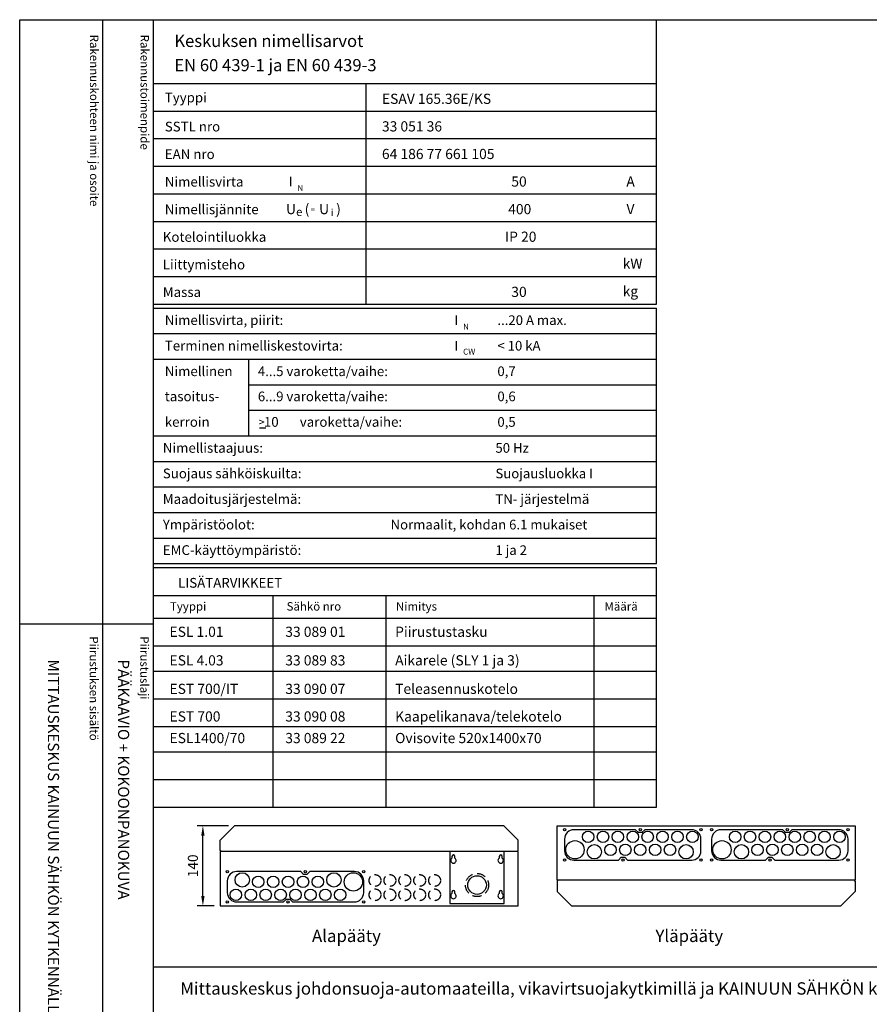
# Model space of a CAD drawing. Extents: x 0 to 5042, y 0 to 3483.
# Drawn here: x 0 to 1482, y 1766 to 3483 of the extents above; entities that cross this region are included whole.
import ezdxf
from ezdxf.enums import TextEntityAlignment as Align

# ---------------------------------------------------------------- set-up
doc = ezdxf.new("R2010")
doc.units = 0
doc.header["$LTSCALE"] = 63.5
doc.header["$MEASUREMENT"] = 0
doc.linetypes.add('HIDDEN', pattern=[0.375, 0.25, -0.125])
for name, color, linetype in [('EHYTV1', 1, 'CONTINUOUS'), ('EHYTV3', 3, 'CONTINUOUS'), ('EHYTV5', 5, 'CONTINUOUS'), ('KATKOV1', 1, 'HIDDEN'), ('TEXT15', 1, 'CONTINUOUS'), ('TEXT20', 3, 'CONTINUOUS'), ('TEXT25', 3, 'CONTINUOUS'), ('TEXT35', 3, 'CONTINUOUS')]:
    doc.layers.add(name, color=color, linetype=linetype)
doc.styles.add('MONOTXT', font='monotxt')
doc.styles.add('ROMANS', font='romans')

# ---------------------------------------------------------------- blocks, each defined once
blk = doc.blocks.new('EN60439')
at = {"layer": 'EHYTV1'}
for p, q in [((1110.893815551643, -496.2289570900907), (1110.893815551643, 0)), ((232.4712762189356, -111.2289570900912), (604.0223882534156, -111.2289570900912)), ((604.0223882534156, -111.2289570900912), (1110.893815551643, -111.2289570900912)), ((604.0223882534156, -496.2289570900907), (604.0223882534156, -111.2289570900912)), ((232.4712762189356, -159.3539570900916), (604.0223882534156, -159.3539570900912)), ((604.0223882534156, -159.3539570900889), (1110.893815551643, -159.3539570900894)), ((232.4712762189356, -207.4789570900916), (604.0223882534156, -207.4789570900912)), ((604.0223882534156, -207.4789570900912), (1110.893815551643, -207.4789570900912)), ((232.4712762189356, -255.6039570900934), (604.0223882534156, -255.603957090093)), ((604.0223882534156, -255.603957090093), (1110.893815551643, -255.603957090093)), ((232.4712762189356, -303.7289570900907), (604.0223882534156, -303.7289570900907)), ((604.0223882534156, -303.7289570900907), (1110.893815551643, -303.7289570900907)), ((232.4712762189356, -351.8539570900907), (604.0223882534156, -351.8539570900907)), ((604.0223882534156, -351.8539570900907), (1110.893815551643, -351.8539570900907)), ((232.4712762189356, -399.9789570900907), (604.0223882534156, -399.9789570900907)), ((604.0223882534156, -399.9789570900907), (1110.893815551643, -399.9789570900907)), ((232.4712762189356, -448.1039570900907), (604.0223882534156, -448.1039570900907)), ((604.0223882534156, -448.1039570900907), (1110.893815551643, -448.1039570900907)), ((232.4712762189356, -496.2289570900907), (1110.893815551643, -496.2289570900907)), ((232.4712762189356, -503.1039570900907), (1110.893815551643, -503.1039570900907)), ((1110.893815551643, -948.9376068861734), (1110.893815551643, -503.1039570900907)), ((232.4712762189356, -547.6873220696993), (1110.893815551643, -547.6873220696993)), ((232.4712762189356, -592.2706870493066), (1110.893815551643, -592.2706870493062)), ((399.3401277888006, -726.0207819881325), (399.3401277888006, -592.2706870493066)), ((399.3401277888006, -636.8540520289139), (1110.893815551643, -636.8540520289139)), ((399.3401277888006, -681.4374170085243), (1110.893815551643, -681.4374170085243)), ((232.4712762189356, -726.0207819881325), (1110.893815551643, -726.0207819881321)), ((232.4712762189356, -770.6041469677416), (1110.893815551641, -770.6041469677416)), ((232.4712762189356, -815.1875119473484), (1110.893815551641, -815.1875119473484)), ((232.4712762189356, -859.7708769269561), (1110.893815551641, -859.7708769269561)), ((232.4712762189356, -904.3542419065648), (1110.893815551641, -904.3542419065648)), ((232.4712762189356, -948.9376068861734), (1110.893815551641, -948.9376068861734))]:
    blk.add_line(p, q, dxfattribs=at)
at = {"layer": 'EHYTV3'}
blk.add_line((418.2457707246203, -711.9612919692067), (428.9045516412962, -711.9612919692067), dxfattribs=at)
at = {"layer": 'TEXT15', "style": 'ROMANS'}
for s, height, p in [('N', 10.21304939972701, (484.251150026427, -298.8869942013766)), ('e', 14.51879502302871, (481.8888619730703, -342.4224470365775)), ('=', 9.40851789593609, (507.6003846438928, -335.1243231562694)), ('i', 12.09899585252392, (542.5790886996319, -342.4224470365775)), ('N', 10.21304939972701, (773.3688578525062, -540.7638988485483)), ('CW', 10.21304939972701, (773.3688578525062, -584.2835093804647))]:
    blk.add_text(s, height=height, dxfattribs=at).set_placement(p)
at = {"layer": 'TEXT25', "style": 'ROMANS'}
for s, p in [('Keskuksen nimellisarvot', (269.3726257414, -47.63218417318694)), ('EN 60 439-1 ja EN 60 439-3', (269.3726257414, -89.9300247127876))]:
    blk.add_text(s, height=21.27710974769677, dxfattribs=at).set_placement(p)
at = {"layer": 'TEXT35'}
for s, height, style, p in [('Tyyppi', 17.02174899954501, 'ROMANS', (252.767804226469, -144.2956894828553)), ('SSTL nro', 17.02174899954501, 'ROMANS', (252.767804226469, -194.9900720980686)), ('EAN nro', 17.02174899954501, 'ROMANS', (252.767804226469, -243.1150720980704)), ('Nimellisvirta', 17.02174899954501, 'ROMANS', (252.767804226469, -291.2400720980681)), ('I', 17.02174899954501, 'MONOTXT', (469.1207881997277, -290.910359139602)), ('A', 17.73092478974731, 'ROMANS', (1058.200080218029, -291.1989757741471)), ('Nimellisjännite', 17.02174899954501, 'ROMANS', (252.767804226469, -339.3650720980681)), ('U', 17.73092478974731, 'ROMANS', (464.3304228740167, -339.2576184783261)), ('(', 17.73092478974731, 'ROMANS', (496.8840316378019, -339.2576184783261)), ('U', 17.73092478974731, 'ROMANS', (522.0899928741012, -339.2576184783261)), (')', 17.73092478974731, 'ROMANS', (551.8381818217001, -339.2576184783261)), ('V', 17.73092478974731, 'ROMANS', (1058.395254097932, -339.2576184783261)), ('Kotelointiluokka', 17.02174899954501, 'ROMANS', (249.330304226469, -387.4900720980681)), ('Liittymisteho', 17.02174899954501, 'ROMANS', (249.330304226469, -435.6150720980681)), ('kW', 17.73092478974731, 'ROMANS', (1051.706641718235, -434.3959875173691)), ('kg', 17.73092478974731, 'ROMANS', (1051.706641718235, -482.5209875173691)), ('Massa', 17.02174899954501, 'ROMANS', (249.330304226469, -483.7400720980681)), ('Nimellisvirta, piirit:', 17.02174899954501, 'ROMANS', (252.7678042264688, -532.629054462463)), ('I', 17.02174899954501, 'MONOTXT', (758.2384960258069, -532.7872637867736)), ('Terminen nimelliskestovirta:', 17.02174899954501, 'ROMANS', (252.7678042264688, -577.2098256517497)), ('I', 17.02174899954501, 'MONOTXT', (758.2384960258069, -577.3680349760584)), ('Nimellinen', 17.02174899954501, 'ROMANS', (252.7678042264688, -621.7828154700624)), ('tasoitus-', 17.02174899954501, 'ROMANS', (252.7678042264688, -665.6282262982818)), ('kerroin', 17.02174899954501, 'ROMANS', (252.7678042264688, -710.2115912778886)), ('>', 13.61739919963601, 'ROMANS', (416.6089802639253, -708.7450904520197)), (' 10', 17.02174899954501, 'ROMANS', (420.5244548920728, -710.2115912778913)), ('varoketta/vaihe:', 17.02174899954501, 'ROMANS', (488.332815991359, -710.2115912778913)), ('Nimellistaajuus:', 17.02174899954501, 'ROMANS', (249.3303042264688, -755.5303166185627)), ('Suojaus sähköiskuilta:', 17.02174899954501, 'ROMANS', (249.3303042264688, -800.1110878078475)), ('Maadoitusjärjestelmä:', 17.02174899954501, 'ROMANS', (249.3303042264688, -844.6918589971315)), ('Ympäristöolot:', 17.02174899954501, 'ROMANS', (249.3303042264688, -889.275223976741)), ('EMC-käyttöympäristö:', 17.02174899954501, 'ROMANS', (249.3303042264688, -933.8637765369963))]:
    blk.add_text(s, height=height, dxfattribs=dict(at, style=style)).set_placement(p)
at = {"layer": 'TEXT35', "style": 'ROMANS'}
for tag, p, height in [('TYYPPI', (631.6699940010958, -146.8650720980686), 17.753175), ('SSTL', (631.6699940010958, -194.9900720980686), 17.753175), ('EAN', (631.6699940010958, -243.1150720980704), 17.753175), ('N-VIRTA', (846.5500066093055, -291.2400720980681), 17.753175), ('N-JÄNNITE', (846.5500066093055, -339.3650720980681), 17.753175), ('KOT-LKA', (846.5500066093055, -387.4900720980681), 17.753175), ('TEHO', (846.5500066093055, -435.6150720980681), 17.753175), ('MASSA', (846.5500066093055, -483.7400720980681), 17.753175), ('NIM-VIRTA-PIIRIT', (833.117975167786, -532.629054462463), 16.86551625), ('OIKOSULKUKESTOISUUS', (833.117975167786, -577.2098256517497), 16.86551625), ('4-5', (415.1893960824191, -621.7828154700624), 16.86551625), ('TASOITUSKERROIN', (833.117975167786, -621.7828154700624), 16.86551625), ('6-9', (415.1893960824191, -665.6282262982818), 16.86551625), ('TASOITUSKERROIN', (833.117975167786, -665.6282262982818), 16.86551625), ('TASOITUSKERROIN', (833.117975167786, -710.2115912778886), 16.86551625), ('TAJUUS', (829.680475167786, -755.5303166185627), 16.86551625), ('SUOJAUS', (829.680475167786, -800.1110878078475), 16.86551625), ('MAADOITUS', (829.680475167786, -844.6918589971315), 16.86551625), ('YMPARISTO', (646.7391149013704, -889.275223976741), 16.86551625), ('EMC', (829.680475167786, -933.8637765369963), 16.86551625)]:
    blk.add_attdef(tag, p, '', height=height, dxfattribs=at)
blk = doc.blocks.new('OTSIKKO1')
at = {"layer": 'TEXT35', "style": 'ROMANS'}
for tag, p in [('OSOITE', (13.91887725617062, 3435.267028688455)), ('NIMI', (48.91887725617062, 3435.267028688455)), ('KOHDE', (83.91887725617062, 3435.267028688455)), ('TOIMENPIDE', (171.2040169392985, 3435.267028688455)), ('PIIRUSTUS', (48.91887725617107, 2367.37977569704)), ('PIIRUSTUSLAJI', (171.2040169392985, 2367.37977569704)), ('KOODI', (12.67148410256141, 1303.60155891821)), ('TARKASTAJA', (79.23362612546134, 1303.60155891821)), ('TEKI', (117.0357064053178, 1303.60155891821)), ('MUUTOS', (156.9379166397348, 1303.60155891821)), ('PVM', (201.0403249558722, 1303.60155891821)), ('PIIRUSTUS', (48.91887725617107, 496.398109527728)), ('MITTAKAAVA', (165.2451320133291, 496.6676133049623)), ('LEHTI', (165.2451320133291, 234.6221669781601)), ('LEHDISTÄ', (165.2451320133291, 82.15938953979366))]:
    blk.add_attdef(tag, p, '', height=19.40920403622607, rotation=270, dxfattribs=at)
blk = doc.blocks.new('RK-NIMI')
at = {"layer": 'TEXT20', "style": 'ROMANS'}
blk.add_attdef('RK-NIMI', (47.34989856809972, 26.71268786445285), '', height=21.48134175, dxfattribs=at)
blk = doc.blocks.new('OVISOVIT')
at = {"layer": 'TEXT20', "style": 'ROMANS'}
for tag, p in [('TYYPPI', (15.72094951581494, 8.91744412456842)), ('SNUMERO', (162.6604237681903, 8.91744412456842)), ('NIMITYS', (302.0674639854669, 8.91744412456842)), ('MÄÄRÄ', (551.9535030779325, 8.91744412456842))]:
    blk.add_attdef(tag, p, '', height=12.9114, dxfattribs=at)

msp = doc.modelspace()

# ---------------------------------------------------------------- linework, layer by layer
at = {"layer": 'EHYTV1'}
for p, q in [((144.2664325371725, 3483.493681120752), (144.2664325371725, 1131.996433183625)), ((232.4712762189356, 3483.493681120752), (232.4712762189356, 6.821210263296962e-13)), ((232.4712762189356, 2527.676074234578), (1110.893815551642, 2527.676074234578)), ((1110.893815551643, 2109.761348164206), (1110.893815551643, 2527.676074234578)), ((232.4712762189365, 2478.71083144433), (1110.893815551643, 2478.71083144433)), ((442.1156872531238, 2109.761348164206), (442.1156872531237, 2478.71083144433)), ((639.0795943525289, 2109.761348164206), (639.0795943525245, 2478.71083144433)), ((1001.881189940432, 2109.761348164206), (1001.88118994043, 2478.71083144433)), ((232.4712762189365, 2439.553078123424), (1110.893815551643, 2439.553078123424)), ((-0.4200147846941036, 2429.364800331762), (232.0512614342406, 2429.364800331762)), ((232.4712762189365, 2391.428078123424), (1110.893815551643, 2391.428078123424)), ((232.4712762189356, 2346.844713143817), (1110.893815551643, 2346.844713143817)), ((232.4712762189356, 2298.719713143816), (1110.893815551642, 2298.719713143817)), ((232.4712762189356, 2250.594713143817), (1110.893815551642, 2250.594713143817)), ((232.4712762189356, 2206.011348164206), (1110.893815551643, 2206.011348164207)), ((232.4712762189356, 2157.886348164206), (1110.89381555164, 2157.886348164206)), ((232.4712762189356, 2109.761348164206), (1110.893815551643, 2109.761348164206)), ((363.968537279403, 2077.320701697961), (309.2754808999558, 2077.320701697961)), ((1074.395209445109, 2070.320701697962), (966.6453604679184, 2070.320701697962)), ((1079.396719673188, 2065.320701697962), (1074.395209445109, 2070.320701697962)), ((1085.394001262646, 2065.320701697962), (1079.396719673188, 2065.320701697962)), ((1090.395511490725, 2070.320701697962), (1085.394001262646, 2065.320701697962)), ((1172.145360467917, 2070.320701697962), (1090.395511490725, 2070.320701697962)), ((1330.984375688649, 2070.320701697962), (1223.234526711459, 2070.320701697962)), ((1335.985885916728, 2065.320701697962), (1330.984375688649, 2070.320701697962)), ((1341.983167506186, 2065.320701697962), (1335.985885916728, 2065.320701697962)), ((1346.984677734265, 2070.320701697962), (1341.983167506186, 2065.320701697962)), ((1428.734526711457, 2070.320701697962), (1346.984677734265, 2070.320701697962)), ((319.2754808999558, 1954.820701697961), (319.2754808999558, 2059.820701697961)), ((950.3953604679184, 2054.070701697962), (950.3953604679184, 2033.570701697962)), ((1188.395360467917, 2033.570701697962), (1188.395360467917, 2054.070701697962)), ((1206.984526711459, 2054.070701697962), (1206.984526711459, 2033.570701697962)), ((1444.984526711457, 2033.570701697962), (1444.984526711457, 2054.070701697962)), ((750.1599872588733, 2032.320701697961), (750.1599872588733, 1941.820701697961)), ((845.1599872588733, 1941.820701697961), (845.1599872588733, 2032.320701697961)), ((753.9099872588733, 2023.802536265846), (753.9099872588733, 2020.812536265847)), ((758.9099872588733, 2020.812536265846), (758.9099872588733, 2023.802536265846)), ((836.4099872588733, 2023.802536265846), (836.4099872588733, 2020.812536265847)), ((841.4099872588733, 2020.812536265846), (841.4099872588733, 2023.802536265846)), ((966.6453604679184, 2017.320701697962), (1044.395209445109, 2017.320701697962)), ((1044.395209445109, 2017.320701697962), (1049.396719673188, 2022.320701697962)), ((1049.396719673188, 2022.320701697962), (1055.394001262646, 2022.320701697962)), ((1055.394001262646, 2022.320701697962), (1060.395511490725, 2017.320701697962)), ((1060.395511490725, 2017.320701697962), (1172.145360467917, 2017.320701697962)), ((1223.234526711459, 2017.320701697962), (1300.984375688649, 2017.320701697962)), ((1300.984375688649, 2017.320701697962), (1305.985885916728, 2022.320701697962)), ((1305.985885916728, 2022.320701697962), (1311.983167506186, 2022.320701697962)), ((1311.983167506186, 2022.320701697962), (1316.984677734265, 2017.320701697962)), ((1316.984677734265, 2017.320701697962), (1428.734526711457, 2017.320701697962)), ((753.9099872588733, 1961.802536265846), (753.9099872588733, 1958.812536265847)), ((758.9099872588733, 1958.812536265846), (758.9099872588733, 1961.802536265846)), ((836.4099872588733, 1961.802536265846), (836.4099872588733, 1958.812536265847)), ((841.4099872588733, 1958.812536265846), (841.4099872588733, 1961.802536265846)), ((750.1599872588733, 1941.820701697961), (845.1599872588733, 1941.820701697961)), ((339.1636521525407, 1937.320701697961), (309.2754808999558, 1937.320701697961)), ((232.4712762189356, 1831.380351604824), (2441.334656069664, 1831.380351604824))]:
    msp.add_line(p, q, dxfattribs=at)
msp.add_lwpolyline([(2441.3399524107, 3483.493681120752), (2441.3399524107, 0), (0, 0), (0, 3483.493681120752)], close=True, dxfattribs=at)
msp.add_lwpolyline([(583.6190690307704, 1944.320701697961, 0.4142135623730951), (599.8690690307704, 1960.570701697961), (599.8690690307704, 1981.070701697961, 0.4142135623730951), (583.6190690307704, 1997.320701697961), (505.8692200535801, 1997.320701697961), (500.867709825501, 1992.320701697961), (494.8704282360432, 1992.320701697961), (489.8689180079641, 1997.320701697961), (378.1190690307723, 1997.320701697961, 0.4142135623730951), (361.8690690307723, 1981.070701697961), (361.8690690307723, 1960.570701697961, 0.4142135623730951), (378.1190690307723, 1944.320701697961), (459.8689180079642, 1944.320701697961), (464.8704282360432, 1949.320701697961), (470.8677098255012, 1949.320701697961), (475.8692200535801, 1944.320701697961)], format="xyb", close=True, dxfattribs=at)
for centre, radius in [((950.3953604679175, 2070.320701697962), 2), ((991.3953604679175, 2057.820701697962), 10), ((1017.395360467917, 2057.820701697962), 10), ((1043.395360467917, 2057.820701697962), 10), ((1069.395360467917, 2057.820701697962), 10), ((1082.395360467917, 2070.320701697962), 2), ((1095.395360467917, 2057.820701697962), 10), ((1121.395360467917, 2057.820701697962), 10), ((1147.395360467917, 2057.820701697962), 10), ((1173.395360467917, 2057.820701697962), 10), ((1188.395360467917, 2070.320701697962), 2), ((1188.395360467917, 2070.320701697962), 2), ((1206.984526711458, 2070.320701697962), 2), ((1247.984526711458, 2057.820701697962), 10), ((1273.984526711458, 2057.820701697962), 10), ((1299.984526711458, 2057.820701697962), 10), ((1325.984526711458, 2057.820701697962), 10), ((1338.984526711457, 2070.320701697962), 2), ((1351.984526711458, 2057.820701697962), 10), ((1377.984526711458, 2057.820701697962), 10), ((1403.984526711458, 2057.820701697962), 10), ((1429.984526711458, 2057.820701697962), 10), ((1444.984526711458, 2070.320701697962), 2), ((1444.984526711458, 2070.320701697962), 2), ((968.3953604679175, 2035.320701697962), 16), ((1002.395360467917, 2031.820701697962), 12.5), ((1030.395360467917, 2035.320701697962), 10), ((1056.395360467917, 2035.320701697962), 10), ((1082.395360467917, 2035.320701697962), 10), ((1108.395360467917, 2035.320701697962), 10), ((1134.395360467917, 2035.320701697962), 10), ((1162.395360467917, 2031.820701697962), 12.5), ((1224.984526711458, 2035.320701697962), 16), ((1258.984526711458, 2031.820701697962), 12.5), ((1286.984526711458, 2035.320701697962), 10), ((1312.984526711458, 2035.320701697962), 10), ((1338.984526711458, 2035.320701697962), 10), ((1364.984526711458, 2035.320701697962), 10), ((1390.984526711458, 2035.320701697962), 10), ((1418.984526711458, 2031.820701697962), 12.5), ((950.3953604679175, 2017.320701697962), 2), ((1052.395360467917, 2017.320701697962), 2), ((1188.395360467917, 2017.320701697962), 2), ((1188.395360467917, 2017.320701697962), 2), ((1206.984526711458, 2017.320701697962), 2), ((1308.984526711457, 2017.320701697962), 2), ((1444.984526711458, 2017.320701697962), 2), ((1444.984526711458, 2017.320701697962), 2), ((361.8690690307714, 1997.320701697961), 2), ((361.8690690307714, 1997.320701697961), 2), ((387.8690690307714, 1982.820701697961), 12.5), ((497.8690690307722, 1997.320701697961), 2), ((547.8690690307714, 1982.820701697961), 12.5), ((581.8690690307714, 1979.320701697961), 16), ((599.8690690307714, 1997.320701697961), 2), ((415.8690690307714, 1979.320701697961), 10), ((441.8690690307714, 1979.320701697961), 10), ((467.8690690307714, 1979.320701697961), 10), ((493.8690690307714, 1979.320701697961), 10), ((519.8690690307714, 1979.320701697961), 10), ((797.6599872588733, 1973.820701697961), 16.25), ((376.8690690307714, 1956.820701697961), 10), ((402.8690690307714, 1956.820701697961), 10), ((428.8690690307714, 1956.820701697961), 10), ((454.8690690307714, 1956.820701697961), 10), ((480.8690690307714, 1956.820701697961), 10), ((506.8690690307714, 1956.820701697961), 10), ((532.8690690307714, 1956.820701697961), 10), ((558.8690690307714, 1956.820701697961), 10), ((361.8690690307714, 1944.320701697961), 2), ((361.8690690307714, 1944.320701697961), 2), ((467.8690690307722, 1944.320701697961), 2), ((599.8690690307714, 1944.320701697961), 2)]:
    msp.add_circle(centre, radius, dxfattribs=at)
for centre, radius, start, end in [((966.6453604679184, 2054.070701697962), 16.25, 90, 180), ((1172.145360467917, 2054.070701697962), 16.25, 0, 90), ((1223.234526711459, 2054.070701697962), 16.25, 90, 180), ((1428.734526711457, 2054.070701697962), 16.25, 0, 90), ((966.6453604679185, 2033.570701697962), 16.25000000000011, 179.9999999999992, 269.9999999999996), ((1172.145360467917, 2033.570701697962), 16.25, 270, 0), ((1223.234526711459, 2033.570701697962), 16.25, 179.9999999999992, 270), ((1428.734526711457, 2033.570701697962), 16.25, 270, 0), ((756.409987258873, 2016.773662660496), 4.749999999999925, 121.7568638592928, 58.24313614069727), ((756.4099872588733, 2023.802536265846), 2.5, 0, 180), ((838.909987258873, 2016.773662660496), 4.749999999999925, 121.7568638592928, 58.24313614069727), ((838.9099872588733, 2023.802536265846), 2.5, 0, 180), ((756.409987258873, 1954.773662660496), 4.749999999999925, 121.7568638592928, 58.24313614069727), ((756.4099872588733, 1961.802536265846), 2.5, 0, 180), ((838.909987258873, 1954.773662660496), 4.749999999999925, 121.7568638592928, 58.24313614069727), ((838.9099872588733, 1961.802536265846), 2.5, 0, 180)]:
    msp.add_arc(centre, radius, start, end, dxfattribs=at)
for points in [[(316.3588142332891, 2059.820701697961), (322.1921475666225, 2059.820701697961), (319.2754808999558, 2077.320701697961)], [(316.3588142332891, 1954.820701697961), (322.1921475666225, 1954.820701697961), (319.2754808999558, 1937.320701697961)]]:
    msp.add_solid(points, dxfattribs=at)
at = {"layer": 'EHYTV5'}
for p, q in [((349.1636521525417, 2052.320701697961), (374.1636521525417, 2077.320701697961)), ((844.1636521525409, 2077.320701697961), (374.1636521525417, 2077.320701697961)), ((844.1636521525409, 2077.320701697961), (869.1636521525409, 2052.320701697961)), ((937.6899435896878, 2077.320701697962), (1457.689943589688, 2077.320701697962)), ((937.6899435896878, 1982.320701697962), (937.6899435896878, 2077.320701697962)), ((1457.689943589688, 2077.320701697962), (1457.689943589688, 1982.320701697962)), ((349.1636521525417, 2033.820701697961), (349.1636521525417, 2052.320701697961)), ((869.1636521525409, 2033.820701697961), (869.1636521525409, 2052.320701697961)), ((349.1636521525417, 2033.820701697961), (350.6636521525417, 2032.320701697961)), ((869.1636521525409, 2032.320701697961), (349.1636521525407, 2032.320701697961)), ((349.1636521525417, 2032.320701697962), (349.1636521525417, 1937.320701697961)), ((869.1636521525409, 2033.820701697961), (867.6636521525409, 2032.320701697961)), ((869.1636521525409, 1937.320701697961), (869.1636521525409, 2032.320701697961)), ((1457.689943589688, 1982.320701697962), (937.6899435896878, 1982.320701697962)), ((937.6899435896878, 1980.820701697962), (939.1899435896878, 1982.320701697962)), ((937.6899435896878, 1980.820701697962), (937.6899435896878, 1962.320701697961)), ((1457.689943589688, 1980.820701697962), (1456.189943589688, 1982.320701697962)), ((1457.689943589688, 1980.820701697962), (1457.689943589688, 1962.320701697962)), ((937.6899435896878, 1962.320701697961), (962.6899435896878, 1937.320701697961)), ((1457.689943589688, 1962.320701697962), (1432.689943589688, 1937.320701697962)), ((349.1636521525417, 1937.320701697961), (869.1636521525409, 1937.320701697961)), ((962.6899435896878, 1937.320701697961), (1432.689943589688, 1937.320701697962))]:
    msp.add_line(p, q, dxfattribs=at)
at = {"layer": 'KATKOV1'}
for centre, radius in [((797.6599872588733, 1973.820701697961), 20.2), ((619.5850595189986, 1981.774121469208), 10.25), ((645.5850595189986, 1981.774121469208), 10.25), ((671.5850595189986, 1981.774121469208), 10.25), ((697.5850595189986, 1981.774121469208), 10.25), ((723.5850595189986, 1981.774121469208), 10.25), ((619.5850595189986, 1956.774121469208), 10.25), ((645.5850595189986, 1956.774121469208), 10.25), ((671.5850595189986, 1956.774121469208), 10.25), ((697.5850595189986, 1956.774121469208), 10.25), ((723.5850595189986, 1956.774121469208), 10.25)]:
    msp.add_circle(centre, radius, dxfattribs=at)

# ---------------------------------------------------------------- block references
at = {"layer": 'EHYTV1'}
ref = msp.add_blockref('EN60439', (0, 3483.493681120752), dxfattribs=at)
ref.add_attrib('TYYPPI', 'ESAV 165.36E/KS', (631.6699940010958, 3336.628609022683), dxfattribs={"layer": 'TEXT35', "height": 17.753175, "style": 'ROMANS'})
ref.add_attrib('SSTL', '33 051 36', (631.6699940010958, 3288.503609022683), dxfattribs={"layer": 'TEXT35', "height": 17.753175, "style": 'ROMANS'})
ref.add_attrib('EAN', '64 186 77 661 105', (631.6699940010958, 3240.378609022681), dxfattribs={"layer": 'TEXT35', "height": 17.753175, "style": 'ROMANS'})
ref.add_attrib('N-VIRTA', '  50', (846.5500066093055, 3192.253609022684), dxfattribs={"layer": 'TEXT35', "height": 17.753175, "style": 'ROMANS'})
ref.add_attrib('N-JÄNNITE', ' 400', (846.5500066093055, 3144.128609022684), dxfattribs={"layer": 'TEXT35', "height": 17.753175, "style": 'ROMANS'})
ref.add_attrib('KOT-LKA', 'IP 20', (846.5500066093055, 3096.003609022684), dxfattribs={"layer": 'TEXT35', "height": 17.753175, "style": 'ROMANS'})
ref.add_attrib('MASSA', '  30', (846.5500066093055, 2999.753609022684), dxfattribs={"layer": 'TEXT35', "height": 17.753175, "style": 'ROMANS'})
ref.add_attrib('NIM-VIRTA-PIIRIT', '...20 A max.', (833.117975167786, 2950.864626658289), dxfattribs={"layer": 'TEXT35', "height": 16.86551625, "style": 'ROMANS'})
ref.add_attrib('OIKOSULKUKESTOISUUS', '< 10 kA', (833.117975167786, 2906.283855469002), dxfattribs={"layer": 'TEXT35', "height": 16.86551625, "style": 'ROMANS'})
ref.add_attrib('4-5', '4...5 varoketta/vaihe:', (415.1893960824191, 2861.710865650689), dxfattribs={"layer": 'TEXT35', "height": 16.86551625, "style": 'ROMANS'})
ref.add_attrib('TASOITUSKERROIN', '0,7', (833.117975167786, 2861.710865650689), dxfattribs={"layer": 'TEXT35', "height": 16.86551625, "style": 'ROMANS'})
ref.add_attrib('6-9', '6...9 varoketta/vaihe:', (415.1893960824191, 2817.86545482247), dxfattribs={"layer": 'TEXT35', "height": 16.86551625, "style": 'ROMANS'})
ref.add_attrib('TASOITUSKERROIN', '0,6', (833.117975167786, 2817.86545482247), dxfattribs={"layer": 'TEXT35', "height": 16.86551625, "style": 'ROMANS'})
ref.add_attrib('TASOITUSKERROIN', '0,5', (833.117975167786, 2773.282089842863), dxfattribs={"layer": 'TEXT35', "height": 16.86551625, "style": 'ROMANS'})
ref.add_attrib('TAJUUS', '50 Hz', (829.680475167786, 2727.963364502189), dxfattribs={"layer": 'TEXT35', "height": 16.86551625, "style": 'ROMANS'})
ref.add_attrib('SUOJAUS', 'Suojausluokka I', (829.680475167786, 2683.382593312904), dxfattribs={"layer": 'TEXT35', "height": 16.86551625, "style": 'ROMANS'})
ref.add_attrib('MAADOITUS', 'TN- järjestelmä', (829.680475167786, 2638.80182212362), dxfattribs={"layer": 'TEXT35', "height": 16.86551625, "style": 'ROMANS'})
ref.add_attrib('YMPARISTO', 'Normaalit, kohdan 6.1 mukaiset', (646.7391149013704, 2594.218457144011), dxfattribs={"layer": 'TEXT35', "height": 16.86551625, "style": 'ROMANS'})
ref.add_attrib('EMC', '1 ja 2', (829.680475167786, 2549.629904583755), dxfattribs={"layer": 'TEXT35', "height": 16.86551625, "style": 'ROMANS'})
at = {"layer": 'EHYTV1', "xscale": 1.375, "yscale": 1.375, "zscale": 1.375}
for p, values in [((239.3462762189356, 2394.54551842026), {'TYYPPI': 'ESL 1.01', 'SNUMERO': '33 089 01', 'NIMITYS': 'Piirustustasku'}), ((239.3462762189356, 2344.693363260726), {'TYYPPI': 'ESL 4.03', 'SNUMERO': '33 089 83', 'NIMITYS': 'Aikarele (SLY 1 ja 3)'}), ((239.3462762189274, 2294.963596345616), {'TYYPPI': 'EST 700/IT', 'SNUMERO': '33 090 07', 'NIMITYS': 'Teleasennuskotelo'}), ((239.3462762189274, 2246.838596345616), {'TYYPPI': 'EST 700', 'SNUMERO': '33 090 08', 'NIMITYS': 'Kaapelikanava/telekotelo'}), ((239.3462762189357, 2209.128788461042), {'TYYPPI': 'ESL1400/70', 'SNUMERO': '33 089 22', 'NIMITYS': 'Ovisovite 520x1400x70'})]:
    msp.add_blockref('OVISOVIT', p, dxfattribs=at).add_auto_attribs(values)
at = {"layer": 'EHYTV1'}
ref = msp.add_blockref('OTSIKKO1', (0, 0), dxfattribs=at)
ref.add_attrib('PIIRUSTUSLAJI', 'PÄÄKAAVIO + KOKOONPANOKUVA', (171.2040169392985, 2367.37977569704), dxfattribs={"layer": 'TEXT35', "height": 19.40920403622607, "rotation": 270, "style": 'ROMANS'})
ref.add_attrib('PIIRUSTUS', 'MITTAUSKESKUS KAINUUN SÄHKÖN KYTKENNÄLLÄ MK', (48.91887725617107, 2367.37977569704), dxfattribs={"layer": 'TEXT35', "height": 19.40920403622607, "rotation": 270, "style": 'ROMANS'})
msp.add_blockref('RK-NIMI', (232.4712762189356, 1755.945409364985), dxfattribs=at).add_auto_attribs({'RK-NIMI': 'Mittauskeskus johdonsuoja-automaateilla, vikavirtsuojakytkimillä ja KAINUUN SÄHKÖN kytkennällä. Pinta- ja uppoasennukseen.'})

# ---------------------------------------------------------------- texts
at = {"layer": 'EHYTV1', "style": 'ROMANS'}
msp.add_text('140', height=17.5, rotation=90, dxfattribs=at).set_placement((301.7754808999558, 2007.320701697961), align=Align.MIDDLE_CENTER)
at = {"layer": 'TEXT15', "style": 'ROMANS'}
for s, p in [('Rakennuskohteen nimi ja osoite', (122.2152032617223, 3457.368461942675)), ('Rakennustoimenpide', (210.4200624003342, 3457.368461942675)), ('Piirustuksen sisältö^J', (121.7951884770255, 2407.77772366186)), ('Piirustuslaji', (210.0000476156392, 2407.77772366186))]:
    msp.add_text(s, height=14.70080921240014, rotation=270.00001, dxfattribs=at).set_placement(p)
for s, p in [('Tyyppi', (261.7754371557339, 2452.613131169098)), ('Sähkö nro', (465.2749376434449, 2452.613131169098)), ('Nimitys', (656.2050054421643, 2452.613131169098)), ('Määrä', (1020.008445511512, 2452.613131169098))]:
    msp.add_text(s, height=14.70080921240014, dxfattribs=at).set_placement(p)
at = {"layer": 'TEXT25', "style": 'ROMANS'}
for s, p in [('Alapääty', (509.6342056367017, 1874.435087834858)), ('Yläpääty', (1108.947584061239, 1874.435087834858))]:
    msp.add_text(s, height=21.50643561855295, dxfattribs=at).set_placement(p)
at = {"layer": 'TEXT35', "style": 'ROMANS'}
msp.add_text('LISÄTARVIKKEET', height=17.02174899954501, dxfattribs=at).set_placement((276.0348854132453, 2492.565191253072))

doc.saveas('drawing.dxf')
